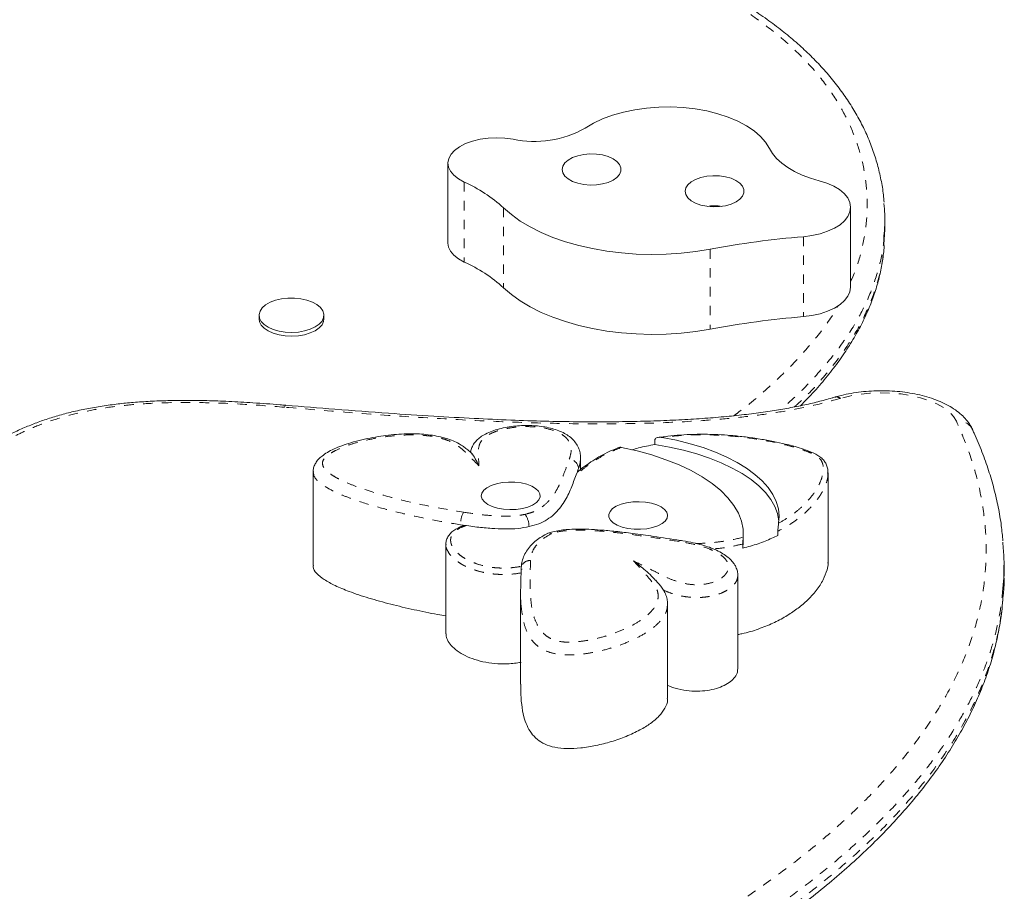
# Model space of a CAD drawing. Extents: x -60 to 499, y -9 to 310.
# Drawn here: x 222 to 232, y 136 to 146 of the extents above; entities that cross this region are included whole.
import ezdxf

# ---------------------------------------------------------------- set-up
doc = ezdxf.new("R2010")
doc.units = 0
doc.header["$LTSCALE"] = 0.125
doc.header["$MEASUREMENT"] = 0
doc.linetypes.add('PHANTOM', pattern=[0.5, 0.25, -0.05, 0.05, -0.05, 0.05, -0.05])
doc.layers.add('CONTOUR', color=7, linetype='CONTINUOUS')

msp = doc.modelspace()

# ---------------------------------------------------------------- linework, layer by layer
at = {"layer": 'CONTOUR', "linetype": 'Continuous', "lineweight": 15}
for p, q in [((226.56078, 144.15634), (226.56078, 143.30829)), ((230.83087, 142.83972), (230.83087, 143.68777)), ((231.1945, 143.45221), (231.1945, 143.55822)), ((231.18221, 143.29501), (231.19391, 143.45223)), ((224.55855, 142.54383), (224.55855, 142.50408)), ((225.24605, 142.50408), (225.24605, 142.54383)), ((228.75515, 141.17227), (228.75515, 141.21641)), ((227.96782, 140.90843), (227.96782, 141.02599)), ((225.13071, 140.8854), (225.13071, 139.89208)), ((225.13647, 140.88228), (225.13614, 140.88552)), ((227.91981, 140.85044), (227.93347, 140.88124)), ((227.93347, 140.88124), (227.93679, 140.88394)), ((230.58745, 140.87083), (230.58787, 140.86284)), ((230.59145, 139.92171), (230.59145, 140.87088)), ((226.69459, 140.32171), (226.75069, 140.31287)), ((229.69283, 140.13686), (229.69283, 140.22515)), ((230.05947, 140.20874), (230.05947, 140.25288)), ((226.53951, 140.11415), (226.53951, 139.16498)), ((229.69283, 140.13686), (229.68848, 140.07311)), ((229.68848, 140.07311), (229.68848, 140.11726)), ((227.33864, 139.88031), (227.33783, 139.85874)), ((227.3468, 139.84985), (227.33864, 139.84837)), ((232.45734, 139.78212), (232.45734, 139.89249)), ((229.6356, 138.79409), (229.6356, 139.7874)), ((227.33206, 139.62527), (227.33206, 138.63195)), ((228.89047, 138.48358), (228.89047, 139.4769))]:
    msp.add_line(p, q, dxfattribs=at)
at = {"layer": 'CONTOUR', "linetype": 'PHANTOM', "lineweight": 0}
for p, q in [((226.73245, 143.9563), (226.73245, 143.10825)), ((227.15063, 143.68247), (227.15063, 142.83442)), ((230.3301, 143.37702), (230.3301, 142.52897)), ((229.34061, 143.2437), (229.34061, 142.39565)), ((224.82712, 141.56843), (224.82697, 141.56844))]:
    msp.add_line(p, q, dxfattribs=at)
at = {"layer": 'CONTOUR', "linetype": 'Continuous', "lineweight": 15, "flags": 128}
for points in [[(229.9699, 144.31236), (229.9295, 144.37779), (229.87503, 144.44028), (229.80721, 144.49899), (229.72697, 144.55312), (229.63539, 144.60194), (229.53372, 144.64479), (229.42334, 144.68108), (229.30575, 144.71033), (229.18253, 144.73213), (229.05537, 144.74619), (228.92599, 144.75232), (228.79613, 144.75044), (228.66758, 144.74056), (228.54206, 144.72284), (228.42128, 144.6975), (228.30688, 144.66489), (228.20041, 144.62545), (228.10332, 144.57972), (228.01692, 144.52831)], [(227.25193, 144.4112), (227.16562, 144.42304), (227.07676, 144.42691), (226.98795, 144.42268), (226.90181, 144.41049), (226.82086, 144.3907), (226.74746, 144.36387), (226.68378, 144.33081), (226.63167, 144.29247)], [(226.63167, 144.29247), (226.59368, 144.25096), (226.56984, 144.20659), (226.56084, 144.16071), (226.56698, 144.11469), (226.58806, 144.06994), (226.62344, 144.02779), (226.67206, 143.98952), (226.73245, 143.9563)], [(230.49873, 143.97021), (230.40487, 143.99802), (230.31716, 144.03098), (230.23659, 144.06872), (230.1641, 144.11081), (230.10052, 144.15676), (230.04656, 144.20606), (230.00286, 144.25812), (229.9699, 144.31236)], [(228.38152, 144.03692), (228.39588, 144.07191), (228.3957, 144.10772), (228.381, 144.14267), (228.35246, 144.17513), (228.31143, 144.20358), (228.25981, 144.22669), (228.20003, 144.24338), (228.13487, 144.25287), (228.06738, 144.25472), (228.00073, 144.24883), (227.93802, 144.23549), (227.88219, 144.21532), (227.83585, 144.18926), (227.80116, 144.15852), (227.77975, 144.12456), (227.77262, 144.08895), (227.78011, 144.05336), (227.80185, 144.01946), (227.83684, 143.98882), (227.88344, 143.96289), (227.93947, 143.94287), (228.00231, 143.92971), (228.06902, 143.92401), (228.13649, 143.92604), (228.20155, 143.93571), (228.26117, 143.95257), (228.31256, 143.97582), (228.35331, 144.00438), (228.38152, 144.03692)], [(229.6857, 143.80608), (229.70005, 143.84108), (229.69987, 143.87688), (229.68517, 143.91184), (229.65664, 143.9443), (229.6156, 143.97275), (229.56399, 143.99586), (229.5042, 144.01255), (229.43904, 144.02204), (229.37156, 144.02388), (229.3049, 144.01799), (229.24219, 144.00465), (229.18636, 143.98448), (229.14002, 143.95842), (229.10533, 143.92769), (229.08393, 143.89372), (229.0768, 143.85811), (229.08428, 143.82252), (229.10602, 143.78862), (229.14101, 143.75798), (229.18761, 143.73205), (229.24364, 143.71203), (229.30648, 143.69887), (229.3732, 143.69317), (229.44066, 143.6952), (229.50573, 143.70487), (229.56535, 143.72173), (229.61673, 143.74498), (229.65749, 143.77355), (229.6857, 143.80608)], [(230.3301, 143.37702), (230.42121, 143.38864), (230.50774, 143.40772), (230.58753, 143.43377), (230.65858, 143.46615), (230.71914, 143.50405), (230.76769, 143.54653), (230.80301, 143.59253), (230.82424, 143.6409), (230.83085, 143.69044), (230.82266, 143.73991), (230.79988, 143.78808), (230.76308, 143.83376), (230.71318, 143.87579), (230.65142, 143.91314), (230.57934, 143.94488), (230.49873, 143.97021)], [(227.15063, 143.68247), (227.23389, 143.61066), (227.32871, 143.54301), (227.43436, 143.48001), (227.55002, 143.42217), (227.6748, 143.36992), (227.80775, 143.32367), (227.94783, 143.28378), (228.09398, 143.25055), (228.24506, 143.22423), (228.39991, 143.20503), (228.55735, 143.1931), (228.71615, 143.18853), (228.87509, 143.19136), (229.03296, 143.20156), (229.18853, 143.21905), (229.34061, 143.2437)], [(226.56078, 143.30829), (226.56698, 143.26665), (226.58806, 143.22189), (226.62344, 143.17974), (226.67206, 143.14147), (226.73245, 143.10825)], [(227.15063, 142.83442), (227.23389, 142.76262), (227.32871, 142.69496), (227.43436, 142.63196), (227.55002, 142.57412), (227.6748, 142.52187), (227.80775, 142.47563), (227.94783, 142.43573), (228.09398, 142.4025), (228.24506, 142.37618), (228.39991, 142.35698), (228.55735, 142.34506), (228.71615, 142.34049), (228.87509, 142.34331), (229.03296, 142.35351), (229.18853, 142.371), (229.34061, 142.39565)], [(230.3301, 142.52897), (230.42121, 142.5406), (230.50774, 142.55967), (230.58753, 142.58572), (230.65858, 142.6181), (230.71914, 142.656), (230.76769, 142.69848), (230.80301, 142.74448), (230.82424, 142.79285), (230.83087, 142.83972)], [(225.06574, 142.70408), (225.12327, 142.68337), (225.17175, 142.65694), (225.2092, 142.62588), (225.23409, 142.59147), (225.24539, 142.5551), (225.24265, 142.51827), (225.22598, 142.48249), (225.19605, 142.44922), (225.1541, 142.41982), (225.10183, 142.3955), (225.0414, 142.37725), (224.97528, 142.36582), (224.90616, 142.36168), (224.83689, 142.365), (224.7703, 142.37563), (224.70911, 142.39316), (224.65583, 142.41685), (224.61264, 142.44574), (224.58131, 142.47865), (224.56312, 142.51422), (224.55882, 142.55101), (224.56858, 142.5875), (224.592, 142.62221), (224.62813, 142.6537), (224.67548, 142.6807), (224.73211, 142.7021), (224.79572, 142.71701), (224.86368, 142.72483), (224.93323, 142.72525), (225.00152, 142.71824), (225.06574, 142.70408)], [(225.24605, 142.50408), (225.24265, 142.47852), (225.22598, 142.44273), (225.19605, 142.40946), (225.1541, 142.38007), (225.10183, 142.35574), (225.0414, 142.3375), (224.97528, 142.32607), (224.90616, 142.32193), (224.83689, 142.32524), (224.7703, 142.33588), (224.70911, 142.35341), (224.65583, 142.3771), (224.61264, 142.40599), (224.58131, 142.4389), (224.56312, 142.47447), (224.55855, 142.50408)], [(230.07148, 140.36259), (230.07143, 140.36308), (230.05618, 140.44004), (230.0269, 140.51611), (229.98379, 140.59071), (229.92719, 140.66329), (229.8575, 140.73332), (229.77525, 140.80028), (229.68105, 140.86367), (229.57558, 140.92303), (229.45964, 140.97791), (229.33408, 141.02791), (229.19983, 141.07265), (229.05788, 141.11181), (228.90929, 141.1451), (228.75515, 141.17227)], [(230.06801, 140.33695), (230.07373, 140.41411), (230.06531, 140.49122), (230.04282, 140.56771), (230.00643, 140.643), (229.95639, 140.71655), (229.89309, 140.78782), (229.81699, 140.85626), (229.72865, 140.92139), (229.62872, 140.98271), (229.51795, 141.03978), (229.39715, 141.09218), (229.26721, 141.13951), (229.12909, 141.18142), (228.98382, 141.21762), (228.83246, 141.24782)], [(228.40186, 141.14199), (228.56662, 141.10504), (228.72401, 141.06158), (228.87286, 141.01193), (229.01207, 140.95646), (229.14061, 140.89558), (229.25753, 140.82974), (229.36197, 140.75943), (229.45314, 140.68516), (229.53038, 140.60748), (229.59312, 140.52698), (229.64089, 140.44424), (229.67334, 140.35989), (229.69022, 140.27453), (229.69142, 140.18881)], [(227.49129, 140.70738), (227.44912, 140.73216), (227.39659, 140.75212), (227.33614, 140.7663), (227.27062, 140.77405), (227.20307, 140.77501), (227.13667, 140.76913), (227.07451, 140.75669), (227.01951, 140.73826), (226.97422, 140.71471), (226.94078, 140.68715), (226.92075, 140.65685), (226.91505, 140.62524), (226.92396, 140.59379), (226.94707, 140.56398), (226.98328, 140.53719), (227.03091, 140.51469), (227.08774, 140.49752), (227.15109, 140.48649), (227.21802, 140.48211), (227.28539, 140.48458), (227.35005, 140.4938), (227.40898, 140.50933), (227.45942, 140.53044), (227.49901, 140.55615), (227.52591, 140.58525), (227.53885, 140.61639), (227.53723, 140.6481), (227.52113, 140.67891), (227.49129, 140.70738)], [(228.31441, 140.34121), (228.28457, 140.36967), (228.26847, 140.40048), (228.26685, 140.4322), (228.2798, 140.46333), (228.30669, 140.49244), (228.34629, 140.51814), (228.39673, 140.53926), (228.45565, 140.55478), (228.52031, 140.564), (228.58768, 140.56648), (228.65461, 140.56209), (228.71796, 140.55106), (228.77479, 140.53389), (228.82242, 140.51139), (228.85863, 140.48461), (228.88174, 140.45479), (228.89065, 140.42335), (228.88496, 140.39173), (228.86492, 140.36144), (228.83148, 140.33387), (228.7862, 140.31032), (228.73119, 140.2919), (228.66903, 140.27945), (228.60263, 140.27357), (228.53508, 140.27453), (228.46956, 140.28228), (228.40912, 140.29647), (228.35658, 140.31642), (228.31441, 140.34121)]]:
    msp.add_lwpolyline(points, dxfattribs=at)
at = {"layer": 'CONTOUR', "linetype": 'PHANTOM', "lineweight": 0, "flags": 128}
for points in [[(231.95237, 141.42085), (231.92124, 141.47112), (231.87574, 141.5189), (231.81674, 141.56331), (231.74534, 141.60352), (231.66289, 141.63875), (231.57094, 141.66836), (231.47123, 141.69177), (231.36563, 141.70856), (231.25612, 141.7184), (231.14478, 141.72111), (231.03369, 141.71664), (230.92495, 141.70508), (230.82061, 141.68663), (230.72264, 141.66165)], [(224.84257, 141.58973), (224.83969, 141.58899), (224.83346, 141.58216), (224.82697, 141.56844)], [(224.84312, 141.58969), (224.83999, 141.58896), (224.83368, 141.58214), (224.82712, 141.56843)]]:
    msp.add_lwpolyline(points, dxfattribs=at)
at = {"layer": 'CONTOUR', "linetype": 'Continuous', "lineweight": 15}
for centre, radius, start, end in [((227.47936, 145.48273), 1.0954, 258.017166, 299.38977), ((226.10823, 142.54678), 1.54155, 47.452391, 66.113242), ((231.14403, 133.59739), 9.81345, 94.757614, 100.589499), ((226.10823, 141.69873), 1.54155, 47.452391, 66.113242), ((231.14403, 132.74934), 9.81345, 94.757614, 100.589499)]:
    msp.add_arc(centre, radius, start, end, dxfattribs=at)
at = {"layer": 'CONTOUR', "linetype": 'PHANTOM', "lineweight": 0}
for centre, radius, start, end in [((230.68212, 141.61628), 0.06083, 48.227905, 103.392892), ((231.97668, 141.2583), 0.16437, 27.561306, 98.505263), ((227.84196, 140.91301), 0.10396, 3.845482, 87.020613), ((226.96263, 140.32769), 0.26811, 151.768914, 181.277367), ((229.02522, 140.13793), 0.01698, 90.553103, 157.501922), ((227.43128, 139.84897), 0.09379, 86.0892, 176.274814)]:
    msp.add_arc(centre, radius, start, end, dxfattribs=at)
for points, knots in [([(230.83087, 142.90429), (230.83601, 142.91424), (230.88775, 143.01438), (230.94438, 143.21034), (231.0011, 143.48979), (231.01265, 143.7712), (230.98581, 144.04723), (230.92104, 144.31681), (230.82008, 144.57872), (230.68054, 144.83555), (230.5012, 145.08504), (230.27975, 145.32489), (230.01962, 145.55396), (229.72471, 145.77091), (229.39237, 145.97787), (229.02371, 146.17327), (228.62243, 146.35749), (228.19867, 146.52764), (227.75823, 146.68538), (227.453, 146.78046), (227.30062, 146.82793)], [0, 0, 0, 0, 0.00659317, 0.06632143, 0.12623139, 0.18615295, 0.24589707, 0.30266137, 0.35960107, 0.41650457, 0.47321936, 0.52993762, 0.58686142, 0.64381143, 0.70056556, 0.76027967, 0.82015658, 0.88016104, 0.94017261, 1, 1, 1, 1]), ([(231.1839, 143.38597), (231.18331, 143.36726), (231.17967, 143.25208), (231.13213, 143.04019), (231.03532, 142.74757), (230.88558, 142.45357), (230.68697, 142.15949), (230.4401, 141.87241), (230.23686, 141.66772), (230.11124, 141.56151), (230.09201, 141.54525)], [0, 0, 0, 0, 0.02877555, 0.17715408, 0.32736555, 0.48555072, 0.64483366, 0.80721221, 0.97049254, 1, 1, 1, 1]), ([(230.23504, 141.57142), (230.25973, 141.59357), (230.38596, 141.70682), (230.57839, 141.92141), (230.80252, 142.21582), (230.97781, 142.51992), (231.10284, 142.83048), (231.1716, 143.08987), (231.17963, 143.2452), (231.18221, 143.29501)], [0, 0, 0, 0, 0.04256724, 0.21762996, 0.39234283, 0.56767569, 0.74294933, 0.91758116, 1, 1, 1, 1]), ([(229.59136, 141.47755), (229.61008, 141.49114), (229.75389, 141.59554), (229.98158, 141.79309), (230.26978, 142.07049), (230.50295, 142.35052), (230.64788, 142.54417), (230.69946, 142.64602), (230.70111, 142.64929)], [0, 0, 0, 0, 0.03834507, 0.29461255, 0.52677992, 0.75962289, 0.99227969, 1, 1, 1, 1]), ([(224.82697, 141.56844), (224.68838, 141.57938), (224.41112, 141.60126), (223.99111, 141.61904), (223.62359, 141.61938), (223.31228, 141.60487), (223.05852, 141.58144), (222.8109, 141.54503), (222.57501, 141.4932), (222.35405, 141.42779), (222.16187, 141.35474), (221.99559, 141.27814), (221.90072, 141.22612), (221.85327, 141.2001)], [0, 0, 0, 0, 0.12939472, 0.25885646, 0.38793646, 0.4672026, 0.5466083, 0.62571835, 0.70556304, 0.78575709, 0.8656979, 0.93283814, 1, 1, 1, 1]), ([(230.72264, 141.66165), (230.62372, 141.63451), (230.43456, 141.5826), (230.13436, 141.5252), (229.83298, 141.48028), (229.52225, 141.44622), (229.13254, 141.41586), (228.66545, 141.39522), (228.12262, 141.38937), (227.57972, 141.39807), (226.97104, 141.41993), (226.29771, 141.45594), (225.56069, 141.50723), (225.07164, 141.54803), (224.82712, 141.56843)], [0, 0, 0, 0, 0.05704243, 0.10908851, 0.16115579, 0.21456472, 0.26798648, 0.35798142, 0.44816112, 0.53847541, 0.62865422, 0.75240561, 0.87620739, 1, 1, 1, 1]), ([(222.17749, 133.30334), (222.45466, 133.38166), (223.0091, 133.53831), (223.82602, 133.78451), (224.6287, 134.04072), (225.36508, 134.29244), (226.03633, 134.53831), (226.64435, 134.77667), (227.23393, 135.02514), (227.80226, 135.28404), (228.3385, 135.54966), (228.8416, 135.82198), (229.31173, 136.10035), (229.75502, 136.38869), (230.16907, 136.68637), (230.55143, 136.99275), (230.8991, 137.30645), (231.20997, 137.62754), (231.48332, 137.95549), (231.71904, 138.29035), (231.91533, 138.6307), (232.07046, 138.97513), (232.18283, 139.32255), (232.25055, 139.67243), (232.27489, 140.02401), (232.25718, 140.37627), (232.19739, 140.72751), (232.10005, 141.07651), (232.00154, 141.30619), (231.95237, 141.42085)], [0, 0, 0, 0, 0.04541152, 0.09083942, 0.1362577, 0.1816561, 0.21868761, 0.25576016, 0.29283553, 0.32988704, 0.36690089, 0.40223255, 0.43764703, 0.47309389, 0.50852932, 0.54391739, 0.57923141, 0.6142265, 0.64933227, 0.68448683, 0.71963245, 0.75471755, 0.78969882, 0.82465151, 0.85970967, 0.8948288, 0.92995643, 0.9650342, 1, 1, 1, 1]), ([(227.84737, 141.01684), (227.85627, 141.0448), (227.87404, 141.10059), (227.86383, 141.17003), (227.83496, 141.22136), (227.80342, 141.25594), (227.75918, 141.28748), (227.68857, 141.32176), (227.58078, 141.3508), (227.43233, 141.36535), (227.29725, 141.36017), (227.18531, 141.34343), (227.1021, 141.32332), (227.02843, 141.29642), (226.97041, 141.26503), (226.92947, 141.23071), (226.89496, 141.18105), (226.88089, 141.11348), (226.88596, 141.03092), (226.88807, 140.97565), (226.88912, 140.94801)], [0, 0, 0, 0, 0.08252995, 0.164675339, 0.20106904, 0.23741887, 0.274147067, 0.31084771, 0.376009629, 0.441140872, 0.516362893, 0.559088798, 0.601792614, 0.644136074, 0.686429174, 0.722409727, 0.758395548, 0.838401113, 0.919180505, 1, 1, 1, 1]), ([(226.88912, 140.94801), (226.85549, 140.98211), (226.7883, 141.05027), (226.70758, 141.13056), (226.63045, 141.18395), (226.57076, 141.21305), (226.50128, 141.23685), (226.41972, 141.25599), (226.32724, 141.26882), (226.21453, 141.27581), (226.0883, 141.27428), (225.93916, 141.26223), (225.78223, 141.23887), (225.62607, 141.20371), (225.48458, 141.16056), (225.3803, 141.11697), (225.30745, 141.07578), (225.25786, 141.03762), (225.22633, 140.99172), (225.23348, 140.93739), (225.27832, 140.88543), (225.34638, 140.83742), (225.43551, 140.79007), (225.54518, 140.74285), (225.73531, 140.67496), (226.00421, 140.59702), (226.3573, 140.51665), (226.60343, 140.47521), (226.72642, 140.45451)], [0, 0, 0, 0, 0.05665751, 0.11322229, 0.13340669, 0.15357316, 0.1737633, 0.1939618, 0.21777542, 0.24162254, 0.27412488, 0.30667376, 0.34840301, 0.3901492, 0.42882137, 0.46742253, 0.4883831, 0.50929251, 0.5345133, 0.55970375, 0.58960299, 0.61791192, 0.64629119, 0.6846158, 0.72297562, 0.81513282, 0.90763123, 1, 1, 1, 1]), ([(230.06801, 140.33695), (230.10561, 140.35912), (230.18118, 140.40368), (230.27511, 140.47618), (230.35616, 140.55145), (230.42383, 140.62951), (230.47888, 140.71071), (230.51959, 140.79432), (230.54295, 140.8798), (230.54294, 140.94975), (230.52211, 141.00254), (230.49229, 141.03753), (230.4425, 141.06856), (230.36825, 141.10036), (230.27207, 141.13304), (230.11429, 141.1769), (229.89385, 141.22332), (229.65487, 141.25575), (229.44971, 141.27151), (229.26838, 141.2776), (229.05947, 141.27423), (228.90875, 141.2567), (228.83246, 141.24782)], [0, 0, 0, 0, 0.05303128, 0.10658839, 0.15855919, 0.21087214, 0.26424379, 0.31799448, 0.37124747, 0.42548033, 0.44810188, 0.47146863, 0.4953397, 0.52016766, 0.55962211, 0.5995015, 0.68125651, 0.77129862, 0.81737338, 0.86380087, 0.93105848, 1, 1, 1, 1]), ([(228.40186, 141.14199), (228.3661, 141.1279), (228.28949, 141.09774), (228.18523, 141.04445), (228.08651, 140.98397), (227.99973, 140.91849), (227.94648, 140.87315), (227.91981, 140.85044)], [0, 0, 0, 0, 0.17667398, 0.37844301, 0.58225377, 0.79075724, 1, 1, 1, 1]), ([(227.3776, 140.432), (227.40318, 140.43855), (227.4526, 140.45122), (227.51124, 140.47948), (227.58001, 140.5237), (227.64822, 140.58836), (227.70615, 140.67265), (227.75482, 140.77025), (227.79978, 140.8852), (227.83088, 140.97124), (227.84737, 141.01684)], [0, 0, 0, 0, 0.06335639, 0.12243774, 0.18167937, 0.31814481, 0.45586139, 0.59356851, 0.78463815, 1, 1, 1, 1]), ([(227.96612, 141.02353), (227.96557, 141.00603), (227.96447, 140.97127), (227.95192, 140.937), (227.94569, 140.91999)], [0, 0, 0, 0, 0.503317721, 1, 1, 1, 1]), ([(226.69459, 140.32171), (226.60114, 140.33739), (226.41387, 140.36881), (226.13998, 140.42639), (225.87189, 140.49208), (225.65188, 140.55724), (225.48008, 140.61896), (225.36279, 140.66937), (225.2653, 140.72131), (225.18861, 140.77663), (225.13626, 140.8316), (225.13641, 140.86912), (225.13647, 140.88228)], [0, 0, 0, 0, 0.144888, 0.29034364, 0.43783487, 0.58628506, 0.66956738, 0.75346168, 0.81820887, 0.88406856, 0.95931134, 1, 1, 1, 1]), ([(230.58787, 140.86284), (230.58862, 140.85413), (230.59195, 140.81514), (230.56819, 140.74817), (230.52896, 140.66301), (230.47341, 140.58077), (230.40413, 140.49987), (230.31485, 140.41675), (230.20402, 140.33237), (230.10787, 140.2795), (230.05947, 140.25288)], [0, 0, 0, 0, 0.03890261, 0.17411885, 0.30083127, 0.4284564, 0.55873893, 0.68989976, 0.84391095, 1, 1, 1, 1]), ([(226.72642, 140.45451), (226.79646, 140.44428), (226.92637, 140.42532), (227.09293, 140.41263), (227.21896, 140.41201), (227.30582, 140.41738), (227.35626, 140.42766), (227.3776, 140.432)], [0, 0, 0, 0, 0.32951443, 0.61111179, 0.75374028, 0.89581984, 1, 1, 1, 1]), ([(226.75069, 140.31287), (226.73421, 140.30671), (226.68258, 140.28741), (226.61764, 140.24354), (226.58895, 140.1879), (226.58879, 140.13827), (226.60403, 140.09336), (226.63532, 140.04757), (226.68089, 140.0044), (226.7379, 139.96489), (226.80559, 139.92974), (226.90093, 139.89398), (227.00467, 139.87095), (227.10707, 139.86203), (227.18583, 139.86151), (227.26387, 139.86797), (227.31369, 139.8762), (227.33864, 139.88031)], [0, 0, 0, 0, 0.04209565, 0.13189418, 0.22115668, 0.28181275, 0.34255306, 0.41422254, 0.48592521, 0.54713676, 0.61710271, 0.68699477, 0.79039169, 0.84242709, 0.89445679, 0.94714831, 1, 1, 1, 1]), ([(227.66068, 140.22859), (227.62818, 140.21009), (227.56465, 140.17391), (227.49913, 140.1101), (227.44975, 140.03321), (227.44214, 139.97607), (227.43768, 139.94254)], [0, 0, 0, 0, 0.23036042, 0.45037867, 0.6774418, 1, 1, 1, 1]), ([(229.00953, 140.14443), (228.91885, 140.15851), (228.73753, 140.18668), (228.49284, 140.22131), (228.27501, 140.24708), (228.08455, 140.2626), (227.92661, 140.26536), (227.80664, 140.25863), (227.72671, 140.24854), (227.68172, 140.23495), (227.66068, 140.22859)], [0, 0, 0, 0, 0.20507081, 0.41006816, 0.54860155, 0.68714237, 0.82464196, 0.88570989, 0.94654534, 1, 1, 1, 1]), ([(227.3377, 139.81092), (227.3377, 139.81091), (227.29019, 139.80252), (227.21171, 139.79386), (227.10267, 139.7943), (227.01771, 139.80176), (226.9364, 139.81588), (226.8539, 139.83749), (226.77186, 139.86808), (226.69895, 139.90586), (226.63776, 139.94828), (226.58869, 139.99447), (226.556, 140.04356), (226.53979, 140.08409), (226.54124, 140.10678), (226.54172, 140.11414)], [0, 0, 0, 0, 0.00000197, 0.1273108, 0.19871069, 0.27234789, 0.34290894, 0.41522854, 0.50845038, 0.6043517, 0.68640667, 0.78154337, 0.8788696, 0.96071531, 1, 1, 1, 1]), ([(228.5283, 139.93818), (228.57485, 139.91577), (228.65666, 139.87637), (228.76945, 139.81812), (228.87188, 139.76586), (228.9819, 139.72018), (229.09495, 139.69098), (229.20648, 139.68232), (229.30694, 139.69171), (229.4028, 139.72029), (229.46892, 139.75893), (229.50949, 139.79988), (229.53076, 139.83684), (229.53796, 139.87558), (229.53047, 139.91651), (229.50545, 139.95762), (229.46331, 139.99714), (229.40688, 140.03234), (229.31755, 140.07319), (229.18561, 140.11383), (229.0683, 140.13422), (229.00953, 140.14443)], [0, 0, 0, 0, 0.08719276, 0.15326828, 0.21931538, 0.28494865, 0.34482637, 0.38518997, 0.43040673, 0.47539677, 0.5310814, 0.56588129, 0.60069753, 0.63717779, 0.67365944, 0.71457055, 0.75550842, 0.79608531, 0.83670636, 0.91818353, 1, 1, 1, 1]), ([(229.18734, 140.12365), (229.20571, 140.12376), (229.26938, 140.12415), (229.37151, 140.13219), (229.52462, 140.15039), (229.62581, 140.1737), (229.69142, 140.18881)], [0, 0, 0, 0, 0.10437539, 0.36171279, 0.58621191, 1, 1, 1, 1]), ([(229.68848, 140.11726), (229.64048, 140.10671), (229.54356, 140.08541), (229.43633, 140.0699), (229.37882, 140.06582), (229.37472, 140.06553)], [0, 0, 0, 0, 0.47680707, 0.96277562, 1, 1, 1, 1]), ([(227.43768, 139.94254), (227.43463, 139.86723), (227.42854, 139.71667), (227.436, 139.52821), (227.46115, 139.37781), (227.49571, 139.2784), (227.54011, 139.20572), (227.58297, 139.15957), (227.62633, 139.12612), (227.68597, 139.09618), (227.7724, 139.07702), (227.86843, 139.07553), (227.96271, 139.08318), (228.07702, 139.10079), (228.20956, 139.13193), (228.35624, 139.18072), (228.49129, 139.23957), (228.60672, 139.30635), (228.69734, 139.37802), (228.75697, 139.44853), (228.78788, 139.51777), (228.79365, 139.58351), (228.77464, 139.64894), (228.68568, 139.76782), (228.59772, 139.86304), (228.5283, 139.93818)], [0, 0, 0, 0, 0.10987762, 0.21969447, 0.27481472, 0.32985598, 0.36635885, 0.38477502, 0.4031443, 0.42331008, 0.44367841, 0.46676875, 0.4878861, 0.50905496, 0.54893225, 0.58887941, 0.63181655, 0.67474117, 0.71389127, 0.752993, 0.78483633, 0.81665623, 0.84855284, 0.88047461, 1, 1, 1, 1]), ([(229.63495, 139.78415), (229.63331, 139.76931), (229.62999, 139.7392), (229.60354, 139.69527), (229.56487, 139.656), (229.5155, 139.62263), (229.44654, 139.58906), (229.36363, 139.56462), (229.27433, 139.55222), (229.18605, 139.54797), (229.09267, 139.555), (229.00256, 139.5728), (228.92103, 139.59575), (228.87275, 139.6172), (228.84508, 139.6295)], [0, 0, 0, 0, 0.08348196, 0.16931565, 0.2551163, 0.32609109, 0.39701353, 0.51686895, 0.57938899, 0.64190138, 0.75016938, 0.82481595, 0.89958303, 1, 1, 1, 1]), ([(232.44551, 139.64852), (232.43798, 139.57167), (232.42155, 139.40406), (232.36607, 139.14995), (232.28638, 138.88644), (232.18334, 138.62739), (232.05685, 138.36983), (231.90605, 138.11271), (231.73111, 137.85681), (231.53187, 137.60233), (231.30995, 137.35119), (231.06816, 137.10598), (230.80818, 136.86717), (230.53115, 136.63468), (230.23544, 136.40662), (229.92039, 136.18222), (229.58679, 135.96196), (229.23491, 135.74591), (228.8669, 135.53518), (228.51159, 135.34497), (228.07051, 135.12208), (227.53474, 134.87039), (226.91462, 134.6049), (226.34801, 134.37853), (226.00227, 134.25045), (225.83929, 134.19008)], [0, 0, 0, 0, 0.03557588, 0.07758262, 0.1180733, 0.15863698, 0.19941967, 0.2402746, 0.28193893, 0.32367601, 0.36562686, 0.40764638, 0.44860754, 0.48962701, 0.53081588, 0.57205849, 0.61389381, 0.65578001, 0.69781364, 0.73989395, 0.77275868, 0.8385018, 0.90438449, 0.95492575, 1, 1, 1, 1]), ([(226.15696, 134.19869), (226.19016, 134.21094), (226.43852, 134.30257), (226.88526, 134.48339), (227.49308, 134.74241), (228.07609, 135.01355), (228.63742, 135.2979), (229.17323, 135.59678), (229.6814, 135.91016), (230.15592, 136.23555), (230.59361, 136.57198), (230.99127, 136.91852), (231.34531, 137.27388), (231.65331, 137.63751), (231.91437, 138.00833), (232.11107, 138.35787), (232.2536, 138.68351), (232.35183, 138.98348), (232.41824, 139.26824), (232.43652, 139.45318), (232.4448, 139.53702)], [0, 0, 0, 0, 0.00944686, 0.07067627, 0.13191102, 0.19310316, 0.25422762, 0.31662739, 0.37921027, 0.44186371, 0.50449028, 0.56701105, 0.62936929, 0.69136232, 0.75340872, 0.81539543, 0.86355946, 0.91178115, 0.96000228, 1, 1, 1, 1]), ([(228.88798, 139.47925), (228.88774, 139.4612), (228.88716, 139.41832), (228.85313, 139.34781), (228.78866, 139.26977), (228.69038, 139.19202), (228.56524, 139.11948), (228.42013, 139.05602), (228.26026, 139.00313), (228.11446, 138.96868), (227.98494, 138.949), (227.8705, 138.93975), (227.74534, 138.94248), (227.62814, 138.96844), (227.54902, 139.00736), (227.49544, 139.04832), (227.44649, 139.10031), (227.39873, 139.17842), (227.36562, 139.271), (227.35499, 139.33734), (227.35058, 139.36484)], [0, 0, 0, 0, 0.04092343, 0.09718508, 0.16290168, 0.23042435, 0.3015862, 0.37423056, 0.44112895, 0.50953517, 0.54733278, 0.58587852, 0.63298105, 0.67850092, 0.72018585, 0.75338171, 0.78729269, 0.8489648, 0.93738104, 1, 1, 1, 1])]:
    msp.add_open_spline(points, degree=3, knots=knots, dxfattribs=at)
at = {"layer": 'CONTOUR', "linetype": 'Continuous', "lineweight": 15}
for points, knots in [([(231.18548, 143.7414), (231.1836, 143.76728), (231.1778, 143.84753), (231.15475, 143.98146), (231.11702, 144.14264), (231.0665, 144.30185), (231.0045, 144.45762), (230.93057, 144.60904), (230.84579, 144.75606), (230.74916, 144.90053), (230.64112, 145.04176), (230.52222, 145.17906), (230.39306, 145.31184), (230.25422, 145.43963), (230.105, 145.56305), (229.94451, 145.68346), (229.77107, 145.8021), (229.58442, 145.91898), (229.38502, 146.03365), (229.17323, 146.14574), (228.94959, 146.25488), (228.71418, 146.36077), (228.46491, 146.46453), (228.20017, 146.56678), (227.91795, 146.66773), (227.63534, 146.76229), (227.44409, 146.82071), (227.35454, 146.84806)], [0, 0, 0, 0, 0.01923738, 0.05967072, 0.1000187, 0.14023181, 0.18036609, 0.21882197, 0.25744275, 0.29615015, 0.3347984, 0.37326333, 0.41144362, 0.44925265, 0.48663277, 0.5246134, 0.56360643, 0.60346209, 0.64415501, 0.68564042, 0.72785221, 0.77069744, 0.81432757, 0.86016517, 0.9075619, 0.95671899, 1, 1, 1, 1]), ([(229.45706, 143.69829), (229.44428, 143.70056), (229.4219, 143.70453), (229.38464, 143.70518), (229.35071, 143.70448), (229.32741, 143.69942), (229.31814, 143.69741)], [0, 0, 0, 0, 0.27841523, 0.48731789, 0.79596343, 1, 1, 1, 1]), ([(231.18242, 143.72992), (231.18703, 143.69246), (231.2011, 143.57792), (231.19082, 143.46318), (231.1839, 143.38597)], [0, 0, 0, 0, 0.32708907, 1, 1, 1, 1]), ([(230.3, 141.58416), (230.32422, 141.60824), (230.40143, 141.68499), (230.51859, 141.81726), (230.65049, 141.97944), (230.76705, 142.14163), (230.86918, 142.30336), (230.95684, 142.46453), (231.03031, 142.62496), (231.08968, 142.78449), (231.13568, 142.94296), (231.16678, 143.10013), (231.18375, 143.21312), (231.18687, 143.27441), (231.18736, 143.28406)], [0, 0, 0, 0, 0.04715351, 0.15035137, 0.25124093, 0.34985867, 0.44625824, 0.54051218, 0.63271726, 0.72300223, 0.81153589, 0.89840835, 0.98399829, 1, 1, 1, 1]), ([(230.66762, 141.67667), (230.65654, 141.67318), (230.59786, 141.65471), (230.48356, 141.62506), (230.32393, 141.58778), (230.15401, 141.55469), (229.97193, 141.52451), (229.7765, 141.49751), (229.56589, 141.47387), (229.34134, 141.45398), (229.10089, 141.43787), (228.84182, 141.42564), (228.55831, 141.41704), (228.25216, 141.41279), (227.92535, 141.41363), (227.58219, 141.41979), (227.21794, 141.43151), (226.82567, 141.4492), (226.39387, 141.47361), (225.90206, 141.50582), (225.37869, 141.54458), (225.0165, 141.57515), (224.84313, 141.58978)], [0, 0, 0, 0, 0.00681136, 0.03607124, 0.06621897, 0.09724034, 0.12909343, 0.16375479, 0.20003938, 0.23831314, 0.27896065, 0.32247112, 0.36955029, 0.42215738, 0.47683533, 0.53427092, 0.59524323, 0.66087096, 0.73290966, 0.81448647, 0.91119927, 1, 1, 1, 1]), ([(232.12247, 141.33417), (232.11513, 141.34866), (232.09708, 141.38425), (232.05845, 141.43655), (232.00576, 141.49093), (231.94184, 141.54149), (231.86693, 141.58782), (231.78217, 141.62891), (231.68945, 141.66403), (231.59062, 141.69281), (231.48715, 141.7152), (231.38026, 141.73121), (231.2711, 141.74086), (231.16083, 141.74417), (231.05062, 141.74113), (230.94163, 141.7318), (230.83512, 141.71609), (230.74406, 141.69701), (230.69024, 141.68177), (230.66903, 141.67577)], [0, 0, 0, 0, 0.03730653, 0.09169159, 0.14831553, 0.2081807, 0.27070465, 0.33461969, 0.39855648, 0.46197706, 0.52482539, 0.58720113, 0.64924673, 0.71110832, 0.77292782, 0.83482394, 0.89691823, 0.95936799, 1, 1, 1, 1]), ([(224.84252, 141.58911), (224.82199, 141.59084), (224.70609, 141.60066), (224.50433, 141.61504), (224.24554, 141.62992), (224.0112, 141.63847), (223.79596, 141.64146), (223.59523, 141.63922), (223.40594, 141.63198), (223.22941, 141.62015), (223.05926, 141.60349), (222.89457, 141.5812), (222.73139, 141.55275), (222.57443, 141.51875), (222.42456, 141.47941), (222.28386, 141.43506), (222.1501, 141.38555), (222.01974, 141.33056), (221.89058, 141.26811), (221.8038, 141.22313), (221.76211, 141.19826), (221.76087, 141.19751)], [0, 0, 0, 0, 0.01861732, 0.10512877, 0.18208732, 0.25128876, 0.31485787, 0.3742326, 0.43044287, 0.48428187, 0.53324985, 0.58530467, 0.63676418, 0.68787674, 0.73846915, 0.78840452, 0.83667825, 0.88769517, 0.94141472, 0.99824737, 1, 1, 1, 1]), ([(227.96688, 141.02366), (227.96714, 141.03126), (227.96796, 141.05503), (227.95985, 141.09979), (227.94021, 141.1525), (227.9078, 141.20282), (227.86466, 141.24704), (227.81238, 141.28398), (227.75196, 141.31375), (227.68442, 141.33764), (227.60975, 141.35595), (227.53103, 141.36798), (227.44857, 141.37402), (227.36334, 141.37451), (227.27566, 141.36898), (227.18905, 141.35738), (227.10576, 141.3396), (227.02815, 141.31563), (226.96051, 141.28619), (226.90618, 141.25334), (226.86264, 141.21665), (226.83068, 141.17507), (226.80964, 141.13154), (226.80339, 141.1036), (226.80044, 141.09042)], [0, 0, 0, 0, 0.02182491, 0.06834391, 0.11748625, 0.16700235, 0.21472159, 0.26166047, 0.30647419, 0.35325507, 0.40063983, 0.44778941, 0.49367811, 0.54320622, 0.59356975, 0.64484273, 0.69655204, 0.74814416, 0.79958491, 0.84540948, 0.88537653, 0.9242117, 0.96424265, 1, 1, 1, 1]), ([(226.82039, 141.07152), (226.81464, 141.07715), (226.79666, 141.09472), (226.76398, 141.12187), (226.72558, 141.15212), (226.6758, 141.18422), (226.61546, 141.21276), (226.54216, 141.23865), (226.46124, 141.25925), (226.37406, 141.27445), (226.28255, 141.28399), (226.18911, 141.28722), (226.09032, 141.28559), (225.98578, 141.27886), (225.87468, 141.26604), (225.76153, 141.2474), (225.64619, 141.22259), (225.53633, 141.19373), (225.43726, 141.16136), (225.35376, 141.12732), (225.28353, 141.09072), (225.2302, 141.05526), (225.18726, 141.01763), (225.15763, 140.97846), (225.13945, 140.93623), (225.13103, 140.90316), (225.13298, 140.8852), (225.13332, 140.88204)], [0, 0, 0, 0, 0.01768029, 0.05519896, 0.08563835, 0.11735444, 0.15703677, 0.19786008, 0.23962375, 0.28218677, 0.32539614, 0.36875273, 0.41161715, 0.4621392, 0.51457148, 0.56955844, 0.62742151, 0.68921598, 0.74245951, 0.79178247, 0.83804802, 0.8792586, 0.91082103, 0.94056207, 0.96812896, 0.99439768, 1, 1, 1, 1]), ([(230.59037, 140.86195), (230.5908, 140.87116), (230.59188, 140.89409), (230.58524, 140.93244), (230.56924, 140.97343), (230.54309, 141.01124), (230.50666, 141.04413), (230.45914, 141.07145), (230.4021, 141.09862), (230.32883, 141.12623), (230.23908, 141.15328), (230.13304, 141.17938), (230.00931, 141.20551), (229.86918, 141.23171), (229.7178, 141.25341), (229.56789, 141.26894), (229.42024, 141.27878), (229.277, 141.28234), (229.13314, 141.27981), (228.99392, 141.27103), (228.88324, 141.26023), (228.82089, 141.25022), (228.80233, 141.24725)], [0, 0, 0, 0, 0.02382444, 0.05936502, 0.09215499, 0.12287838, 0.15540204, 0.18548948, 0.22058748, 0.26491712, 0.31280377, 0.3665225, 0.42931895, 0.4996966, 0.57405141, 0.64714364, 0.71109574, 0.77945334, 0.84467527, 0.90929928, 0.97301172, 1, 1, 1, 1]), ([(232.4456, 140.15026), (232.44069, 140.20389), (232.42978, 140.32301), (232.39808, 140.5073), (232.35311, 140.70332), (232.29552, 140.89976), (232.22439, 141.09697), (232.16587, 141.24207), (232.12751, 141.32081), (232.12112, 141.33394)], [0, 0, 0, 0, 0.133984147, 0.297551893, 0.46208256, 0.627394107, 0.795404244, 0.965876179, 1, 1, 1, 1]), ([(228.75515, 141.17227), (228.69599, 141.16166), (228.61013, 141.14628), (228.53334, 141.12279), (228.50946, 141.11548)], [0, 0, 0, 0, 0.68894324, 1, 1, 1, 1]), ([(228.83246, 141.24782), (228.81862, 141.2491), (228.79791, 141.25101), (228.7743, 141.24345), (228.76236, 141.23499), (228.75613, 141.22565), (228.75545, 141.21927), (228.75515, 141.21641)], [0, 0, 0, 0, 0.41887356, 0.62695674, 0.7904505, 0.90615413, 1, 1, 1, 1]), ([(226.88912, 140.94801), (226.88907, 140.9481), (226.87649, 140.97458), (226.85163, 141.02171), (226.82586, 141.06654), (226.81413, 141.07132), (226.81392, 141.0714)], [0, 0, 0, 0, 0.00170228, 0.49735946, 0.99085032, 1, 1, 1, 1]), ([(228.3726, 141.14001), (228.36159, 141.13583), (228.31802, 141.11925), (228.24625, 141.08655), (228.15829, 141.03986), (228.07296, 140.98644), (227.99833, 140.9338), (227.95485, 140.89838), (227.93693, 140.88377)], [0, 0, 0, 0, 0.06072451, 0.24042914, 0.42671607, 0.62658701, 0.84601479, 1, 1, 1, 1]), ([(228.37267, 141.13979), (228.37641, 141.14109), (228.38544, 141.14421), (228.39579, 141.14281), (228.40186, 141.14199)], [0, 0, 0, 0, 0.41396293, 1, 1, 1, 1]), ([(227.42111, 140.30142), (227.45707, 140.31095), (227.53045, 140.33039), (227.61702, 140.37686), (227.689, 140.432), (227.74771, 140.49531), (227.81211, 140.58748), (227.8686, 140.70675), (227.90292, 140.80304), (227.91981, 140.85044)], [0, 0, 0, 0, 0.09357691, 0.19100356, 0.29545166, 0.40737598, 0.52552212, 0.76645921, 1, 1, 1, 1]), ([(227.94569, 140.91999), (227.94561, 140.91972), (227.94154, 140.90658), (227.93747, 140.89378), (227.93347, 140.88124)], [0, 0, 0, 0, 0.0201213, 1, 1, 1, 1]), ([(227.42111, 140.30142), (227.42063, 140.31181), (227.41967, 140.3326), (227.41217, 140.36631), (227.40114, 140.39713), (227.38914, 140.41876), (227.38106, 140.4286), (227.37786, 140.43175), (227.3776, 140.432)], [0, 0, 0, 0, 0.21459264, 0.42918418, 0.64380742, 0.85849736, 0.98877925, 1, 1, 1, 1]), ([(226.69459, 140.32171), (226.75238, 140.31315), (226.86095, 140.29707), (227.01836, 140.28183), (227.16446, 140.27571), (227.30071, 140.27886), (227.38291, 140.29426), (227.42111, 140.30142)], [0, 0, 0, 0, 0.24405635, 0.45849755, 0.64552089, 0.83524312, 1, 1, 1, 1]), ([(230.05947, 140.25288), (230.05953, 140.25667), (230.05966, 140.26422), (230.06063, 140.27876), (230.06248, 140.29778), (230.06526, 140.3195), (230.06706, 140.33093), (230.06801, 140.33695)], [0, 0, 0, 0, 0.11148256, 0.22210944, 0.39638657, 0.68242222, 1, 1, 1, 1]), ([(226.71682, 140.30998), (226.71079, 140.30756), (226.68606, 140.29763), (226.64554, 140.27792), (226.6032, 140.24791), (226.57039, 140.21289), (226.54904, 140.17354), (226.53921, 140.13873), (226.54046, 140.1189), (226.54082, 140.1132)], [0, 0, 0, 0, 0.05902488, 0.2417549, 0.41353411, 0.57887213, 0.75456076, 0.92945832, 1, 1, 1, 1]), ([(226.71715, 140.30903), (226.72139, 140.31065), (226.73169, 140.31459), (226.74364, 140.3135), (226.75069, 140.31287)], [0, 0, 0, 0, 0.41064735, 1, 1, 1, 1]), ([(227.61871, 140.23012), (227.6084, 140.22485), (227.57541, 140.20801), (227.52368, 140.17606), (227.46884, 140.1321), (227.42229, 140.08321), (227.38367, 140.0279), (227.35604, 139.9664), (227.34219, 139.91227), (227.33822, 139.87141), (227.33776, 139.85796), (227.3377, 139.85645)], [0, 0, 0, 0, 0.06123409, 0.19570382, 0.3221839, 0.45432733, 0.59848197, 0.74296712, 0.88475568, 0.98707936, 1, 1, 1, 1]), ([(227.66068, 140.22859), (227.66046, 140.22871), (227.65539, 140.23127), (227.64285, 140.23547), (227.628, 140.23657), (227.62067, 140.23116), (227.61887, 140.22984)], [0, 0, 0, 0, 0.014502643, 0.335227593, 0.83767281, 1, 1, 1, 1]), ([(229.02466, 140.15499), (228.9299, 140.16972), (228.76238, 140.19574), (228.5341, 140.22868), (228.34605, 140.2513), (228.19045, 140.26554), (228.05961, 140.27387), (227.95035, 140.2764), (227.85851, 140.27402), (227.77794, 140.26755), (227.70865, 140.25455), (227.6606, 140.24251), (227.63733, 140.2347), (227.63449, 140.23374)], [0, 0, 0, 0, 0.20806864, 0.36779336, 0.49733936, 0.61220231, 0.69784026, 0.77225006, 0.83979858, 0.88933144, 0.94151402, 0.99284016, 1, 1, 1, 1]), ([(229.63358, 139.78396), (229.63398, 139.79117), (229.63527, 139.81441), (229.62456, 139.85272), (229.60395, 139.89668), (229.57274, 139.9382), (229.53084, 139.97821), (229.47677, 140.0166), (229.41088, 140.05214), (229.33566, 140.08306), (229.25178, 140.10884), (229.15781, 140.13151), (229.08089, 140.14679), (229.03448, 140.15406), (229.02519, 140.15552)], [0, 0, 0, 0, 0.0312499, 0.10079445, 0.17169895, 0.24791053, 0.3327788, 0.4275046, 0.52934554, 0.63350449, 0.73428742, 0.84359114, 0.96867164, 1, 1, 1, 1]), ([(229.68848, 140.07311), (229.74303, 140.08804), (229.85331, 140.11823), (229.97349, 140.16662), (230.03876, 140.19859), (230.05947, 140.20874)], [0, 0, 0, 0, 0.40058858, 0.80979433, 1, 1, 1, 1]), ([(229.69142, 140.18881), (229.69107, 140.184), (229.69043, 140.17495), (229.68941, 140.15547), (229.68873, 140.137), (229.6885, 140.12454), (229.68848, 140.11843), (229.68848, 140.11726)], [0, 0, 0, 0, 0.300086936, 0.564522307, 0.758726629, 0.953709954, 1, 1, 1, 1]), ([(232.4443, 140.13812), (232.44908, 140.07878), (232.46114, 139.92937), (232.45976, 139.76593), (232.44718, 139.66223), (232.44551, 139.64852)], [0, 0, 0, 0, 0.36376683, 0.91590218, 1, 1, 1, 1]), ([(228.76348, 139.73144), (228.74951, 139.74747), (228.71421, 139.78797), (228.63536, 139.85555), (228.57094, 139.9075), (228.52842, 139.9381), (228.5283, 139.93818)], [0, 0, 0, 0, 0.18273889, 0.46160371, 0.99848877, 1, 1, 1, 1]), ([(229.6356, 139.1575), (229.64966, 139.16005), (229.72744, 139.17417), (229.8539, 139.21482), (230.01054, 139.27663), (230.14675, 139.34887), (230.26452, 139.4275), (230.3745, 139.51952), (230.46918, 139.62308), (230.54264, 139.73458), (230.57916, 139.83171), (230.59405, 139.89344), (230.59087, 139.91941), (230.5906, 139.92169)], [0, 0, 0, 0, 0.02284617, 0.12642102, 0.22973957, 0.33334036, 0.4369983, 0.53991111, 0.6737888, 0.80051669, 0.91596544, 0.99262541, 1, 1, 1, 1]), ([(225.13563, 139.89188), (225.13416, 139.88613), (225.1268, 139.85731), (225.16733, 139.80392), (225.24702, 139.7374), (225.36675, 139.67336), (225.52528, 139.60742), (225.72316, 139.54159), (225.95444, 139.47756), (226.19939, 139.42037), (226.39542, 139.37953), (226.51021, 139.3601), (226.53951, 139.35514)], [0, 0, 0, 0, 0.01943157, 0.09745951, 0.18288815, 0.27790391, 0.38232777, 0.5178844, 0.66094764, 0.80689387, 0.95070621, 1, 1, 1, 1]), ([(227.35058, 139.36484), (227.3483, 139.37648), (227.33122, 139.46364), (227.33082, 139.6274), (227.3354, 139.77913), (227.3377, 139.85506)], [0, 0, 0, 0, 0.07151996, 0.5353154, 1, 1, 1, 1]), ([(228.88982, 139.47999), (228.88885, 139.49794), (228.88685, 139.53511), (228.86832, 139.58935), (228.84312, 139.63692), (228.81043, 139.68073), (228.785, 139.70862), (228.7698, 139.72605), (228.76437, 139.73228)], [0, 0, 0, 0, 0.18222727, 0.37738211, 0.57815498, 0.73576877, 0.90562756, 1, 1, 1, 1]), ([(229.6355, 139.7874), (229.63551, 139.78735), (229.63572, 139.78626), (229.63533, 139.78518), (229.63495, 139.78415)], [0, 0, 0, 0, 0.04712518, 1, 1, 1, 1]), ([(232.4448, 139.53702), (232.44693, 139.55413), (232.45662, 139.632), (232.4608, 139.71381), (232.45689, 139.77839), (232.45666, 139.78211)], [0, 0, 0, 0, 0.20962171, 0.95442533, 1, 1, 1, 1]), ([(226.34082, 134.18185), (226.44031, 134.22058), (226.67754, 134.31296), (227.03905, 134.46291), (227.42326, 134.62943), (227.78881, 134.79651), (228.13746, 134.96435), (228.4696, 135.13302), (228.78632, 135.30285), (229.0888, 135.47417), (229.37833, 135.64757), (229.65505, 135.82305), (229.91874, 136.00041), (230.16945, 136.17958), (230.40696, 136.36043), (230.63155, 136.54305), (230.84335, 136.72737), (231.04246, 136.91343), (231.22847, 137.10082), (231.40107, 137.28914), (231.5597, 137.47769), (231.705, 137.66684), (231.83732, 137.85676), (231.957, 138.04798), (232.06369, 138.23985), (232.15749, 138.43238), (232.23854, 138.62563), (232.30689, 138.81955), (232.36259, 139.01375), (232.40478, 139.20788), (232.43251, 139.37802), (232.44111, 139.48385), (232.44444, 139.52487)], [0, 0, 0, 0, 0.02959865, 0.07058327, 0.11040445, 0.14924376, 0.1872529, 0.2245437, 0.2610077, 0.29701046, 0.33267482, 0.36798507, 0.40292868, 0.43749648, 0.47176289, 0.50563202, 0.53930262, 0.57271911, 0.60583002, 0.63858897, 0.6709538, 0.70270697, 0.7344797, 0.76596707, 0.79720351, 0.82822524, 0.85907073, 0.88978176, 0.92042614, 0.95063552, 0.98086225, 1, 1, 1, 1]), ([(226.54142, 139.16505), (226.54259, 139.14826), (226.54519, 139.11067), (226.58118, 139.05384), (226.639, 138.99655), (226.71821, 138.94453), (226.81551, 138.90036), (226.92933, 138.86661), (227.05753, 138.8466), (227.19876, 138.84241), (227.29017, 138.85513), (227.3377, 138.86175)], [0, 0, 0, 0, 0.0895044, 0.20045455, 0.31369909, 0.42747221, 0.54026071, 0.65149699, 0.76234198, 0.87641708, 1, 1, 1, 1]), ([(228.89047, 138.61816), (228.90727, 138.61098), (228.95733, 138.58957), (229.05506, 138.56704), (229.17365, 138.55428), (229.28589, 138.55857), (229.3869, 138.57695), (229.47412, 138.60709), (229.54552, 138.64671), (229.5981, 138.6939), (229.63058, 138.74399), (229.63289, 138.77819), (229.63397, 138.79414)], [0, 0, 0, 0, 0.06285533, 0.18738466, 0.29643481, 0.39698467, 0.49467165, 0.59315702, 0.69425093, 0.7985306, 0.90605587, 1, 1, 1, 1]), ([(227.33298, 138.63195), (227.33279, 138.60724), (227.33225, 138.53493), (227.34022, 138.41883), (227.36096, 138.29663), (227.3952, 138.19515), (227.4399, 138.11459), (227.50106, 138.04688), (227.58296, 137.99337), (227.69242, 137.95724), (227.8278, 137.94469), (227.97709, 137.95333), (228.13591, 137.9792), (228.29788, 138.02085), (228.45552, 138.07653), (228.5956, 138.14205), (228.71267, 138.21455), (228.80433, 138.29162), (228.86493, 138.37492), (228.8939, 138.44033), (228.88791, 138.47661), (228.88678, 138.48348)], [0, 0, 0, 0, 0.046964439, 0.137367526, 0.220630427, 0.279695054, 0.332366477, 0.37844331, 0.418707498, 0.456050959, 0.494800054, 0.538834192, 0.588807333, 0.64393905, 0.702895129, 0.764220736, 0.819676174, 0.875328383, 0.93095188, 0.986929201, 1, 1, 1, 1])]:
    msp.add_open_spline(points, degree=3, knots=knots, dxfattribs=at)

doc.saveas('drawing.dxf')
